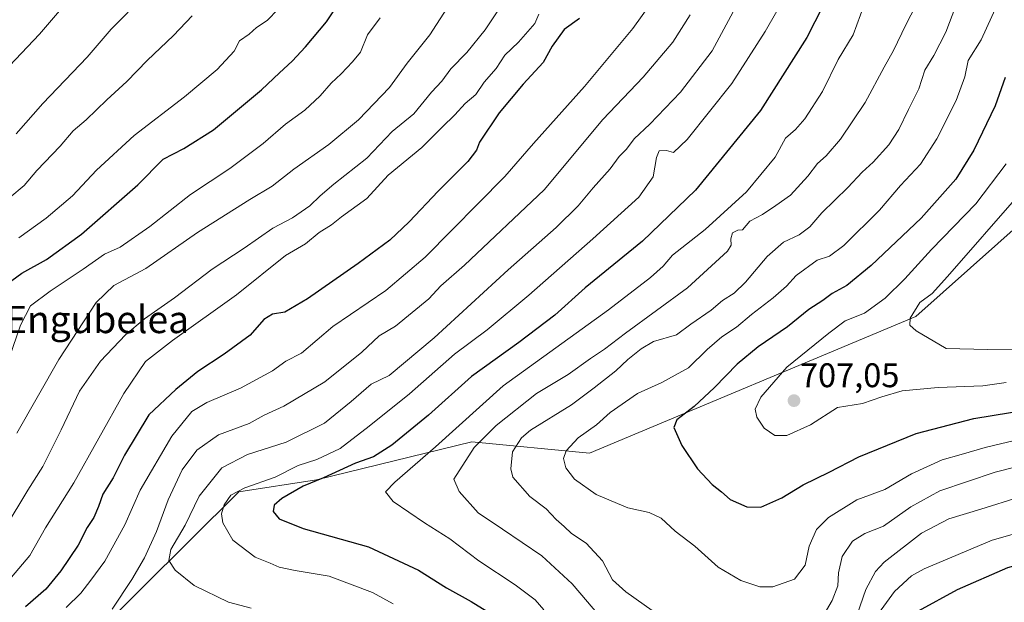
# Model space of a CAD drawing. Units: metres. Extents: x 628342 to 631837, y 4706483 to 4708860.
# Drawn here: x 631213 to 631502, y 4706859 to 4707030 of the extents above; entities that cross this region are included whole.
import ezdxf
from ezdxf.enums import TextEntityAlignment as Align

# ---------------------------------------------------------------- set-up
doc = ezdxf.new("R2010")
doc.units = ezdxf.units.M
doc.header["$MEASUREMENT"] = 0
for name, color, linetype, lineweight in [('Carátula', 7, 'Continuous', 5), ('Curva de nivel maestra', 36, 'Continuous', 30), ('Curva de nivel normal', 36, 'Continuous', 0), ('Matorral', 135, 'Continuous', 0), ('Matorral CxS', 135, 'Continuous', 0), ('Punto de cota en terreno', 7, 'Continuous', 0), ('Rótulo de punto de cota en terreno', 19, 'Continuous', 0), ('Texto cartográfico', 19, 'Continuous', 0)]:
    doc.layers.add(name, color=color, linetype=linetype, lineweight=lineweight)
doc.styles.add('Arial', font='txt', dxfattribs={"height": 0.2})

# ---------------------------------------------------------------- blocks, each defined once
blk = doc.blocks.new('*U167')
at = {"layer": 'Curva de nivel normal', "color": 36, "linetype": 'Continuous', "lineweight": 0}
blk.add_polyline3d([(631212.44, 4706996.82, 610), (631220.28, 4707005.71, 610), (631233.29, 4707019.33, 610), (631240.34, 4707027.52, 610), (631244.82, 4707032.02, 610), (631248.87, 4707036.75, 610), (631256.59, 4707043.59, 610), (631262.4, 4707048.55, 610), (631265.55, 4707054.05, 610), (631266, 4707057.08, 610), (631263.8, 4707059.91, 610), (631257.47, 4707064.28, 610), (631250.87, 4707071.35, 610), (631243.62, 4707082.69, 610), (631241.15, 4707089.35, 610), (631238.43, 4707092.6, 610), (631230.46, 4707103.87, 610), (631221.05, 4707110.52, 610), (631218.65, 4707111.84, 610), (631214.4, 4707114.93, 610), (631206.14, 4707120.28, 610)], dxfattribs=at)
blk = doc.blocks.new('*U174')
at = {"layer": 'Curva de nivel normal', "color": 36, "linetype": 'Continuous', "lineweight": 0}
blk.add_polyline3d([(631210.56, 4706978.15, 615), (631214.84, 4706981.67, 615), (631218.47, 4706986.07, 615), (631225.35, 4706993.21, 615), (631229.18, 4706997.69, 615), (631233.01, 4707000.89, 615), (631239.08, 4707006.83, 615), (631244.91, 4707012.22, 615), (631250.88, 4707018.34, 615), (631258.56, 4707025.62, 615), (631264.11, 4707031.44, 615)], dxfattribs=at)
blk = doc.blocks.new('*U180')
at = {"layer": 'Curva de nivel normal', "color": 36, "linetype": 'Continuous', "lineweight": 0}
blk.add_polyline3d([(631201.6, 4707007.52, 605), (631219.27, 4707026.08, 605), (631232.14, 4707041.08, 605), (631243.9, 4707049.91, 605), (631245.64, 4707052.3, 605), (631246.15, 4707056.37, 605), (631244.67, 4707060.45, 605), (631240.42, 4707065.51, 605), (631234.52, 4707070.6, 605), (631230.84, 4707075.17, 605), (631229.46, 4707079.52, 605), (631227.19, 4707082.66, 605), (631224.44, 4707087.43, 605), (631221.66, 4707090.22, 605), (631218.45, 4707091.53, 605), (631215.08, 4707093.83, 605), (631211.44, 4707097.2, 605)], dxfattribs=at)
blk = doc.blocks.new('*U182')
at = {"layer": 'Curva de nivel normal', "color": 36, "linetype": 'Continuous', "lineweight": 0}
blk.add_polyline3d([(631213.25, 4706966.35, 620), (631221.27, 4706972.12, 620), (631228.94, 4706978.66, 620), (631236.05, 4706986.16, 620), (631247.05, 4706996.36, 620), (631261.83, 4707007.69, 620), (631271.39, 4707015.68, 620), (631276.38, 4707021.03, 620), (631277.94, 4707024.11, 620), (631280.82, 4707026.05, 620), (631282.97, 4707028.02, 620), (631286.08, 4707030.02, 620), (631289.3, 4707033.35, 620)], dxfattribs=at)
blk = doc.blocks.new('5PATER')
at = {"layer": 'Carátula', "linetype": 'Continuous', "lineweight": 5}
h = blk.add_hatch(color=250, dxfattribs=at)
edge = h.paths.add_edge_path()
edge.add_ellipse((0, 0.01), major_axis=(-1.33, -1.34), ratio=0.999422, start_angle=0, end_angle=360)

msp = doc.modelspace()

# ---------------------------------------------------------------- linework, layer by layer
at = {"layer": 'Curva de nivel maestra', "color": 36, "linetype": 'Continuous', "lineweight": 30}
for points in [[(631208.66, 4706952.01, 625), (631214.13, 4706955.96, 625), (631221.33, 4706960, 625), (631231.57, 4706967.46, 625), (631248.14, 4706981.89, 625), (631255.56, 4706989.39, 625), (631261.58, 4706992.5, 625), (631270.32, 4706998.03, 625), (631284.44, 4707009.7, 625), (631289.64, 4707014.76, 625), (631293.34, 4707018.13, 625), (631297.26, 4707022.35, 625), (631303.5, 4707029.69, 625), (631312.3, 4707043.02, 625)], [(631449.03, 4707034.29, 675), (631444.31, 4707025.09, 675), (631430.67, 4707003.68, 675), (631411.7, 4706980.34, 675), (631396.12, 4706965.34, 675), (631379.28, 4706951.67, 675), (631370.41, 4706943.65, 675), (631359.87, 4706935.67, 675), (631346.01, 4706925.65, 675), (631333.32, 4706914.3, 675), (631322.61, 4706905.6, 675), (631317.28, 4706902.18, 675), (631311.94, 4706900.27, 675), (631302.6, 4706896.02, 675), (631296.6, 4706893.51, 675), (631290.39, 4706889.92, 675), (631288.1, 4706887.93, 675), (631287.82, 4706886.1, 675), (631289.58, 4706883.94, 675), (631296.61, 4706881.16, 675), (631315.73, 4706875.75, 675), (631330.47, 4706868.87, 675), (631338.68, 4706863.74, 675), (631345.88, 4706859.72, 675), (631354.29, 4706854.56, 675)], [(631377.62, 4707030.62, 650), (631373.1, 4707027.4, 650), (631369.64, 4707022.53, 650), (631366.97, 4707017.73, 650), (631361.14, 4707011.35, 650), (631354.04, 4707003.02, 650), (631348.34, 4706994.35, 650), (631347.44, 4706992.02, 650), (631344.85, 4706988.68, 650), (631336.21, 4706980.01, 650), (631327.71, 4706971.01, 650), (631322.04, 4706965.68, 650), (631312.76, 4706958.77, 650), (631297.84, 4706948.41, 650), (631291.27, 4706944.54, 650), (631287.6, 4706943.92, 650), (631285.05, 4706942.39, 650), (631281.08, 4706937.85, 650), (631273.48, 4706932.22, 650), (631265.71, 4706927.17, 650), (631259.25, 4706921.86, 650), (631251.35, 4706914.42, 650), (631244.27, 4706902.62, 650), (631240.94, 4706896, 650), (631237.86, 4706891.17, 650), (631236.64, 4706887.55, 650), (631235.2, 4706884.38, 650), (631233.27, 4706881.4, 650), (631230.6, 4706876.26, 650), (631225.6, 4706868.7, 650), (631221.17, 4706863.37, 650), (631215.19, 4706858.18, 650)], [(631502.42, 4707013.35, 700), (631499.48, 4707005.02, 700), (631493.29, 4706992.02, 700), (631487.98, 4706983.54, 700), (631477.82, 4706972.11, 700), (631463.21, 4706958.2, 700), (631455.99, 4706952.36, 700), (631451.73, 4706950.06, 700), (631448.95, 4706947.92, 700), (631444.92, 4706945.36, 700), (631438.59, 4706940.2, 700), (631430.01, 4706934.39, 700), (631423.84, 4706929.34, 700), (631417.24, 4706922.46, 700), (631411.23, 4706916.89, 700), (631406.2, 4706912.98, 700), (631405.28, 4706910.74, 700), (631407.62, 4706905.5, 700), (631412.24, 4706898.57, 700), (631416.52, 4706894.03, 700), (631419.31, 4706891.88, 700), (631421.78, 4706889.64, 700), (631426.7, 4706887.46, 700), (631430.81, 4706887.38, 700), (631436.95, 4706890.11, 700), (631443.18, 4706893.92, 700), (631450.85, 4706897.6, 700), (631459.57, 4706902.14, 700), (631476.32, 4706908.94, 700), (631493.26, 4706913.34, 700), (631509.42, 4706916.03, 700)], [(631477.01, 4706856.96, 675), (631488.46, 4706863.26, 675), (631503.22, 4706869.69, 675), (631512.96, 4706872.36, 675), (631525.6, 4706875.08, 675), (631540.18, 4706880.4, 675), (631544.2, 4706881.12, 675), (631550.24, 4706880.91, 675), (631555.51, 4706880, 675), (631562.1, 4706879.29, 675), (631570.96, 4706877.17, 675), (631576.6, 4706875.16, 675), (631584.5, 4706873.08, 675), (631588.09, 4706871.06, 675), (631593.68, 4706865.39, 675), (631605.29, 4706856.32, 675)]]:
    msp.add_polyline3d(points, dxfattribs=at)
at = {"layer": 'Curva de nivel normal', "color": 36, "linetype": 'Continuous', "lineweight": 0}
for points in [[(631477.67, 4707037.2, 685), (631473.3, 4707028.74, 685), (631469.69, 4707021.24, 685), (631466.96, 4707016.36, 685), (631461.37, 4707005.99, 685), (631454.13, 4706995.25, 685), (631449.98, 4706990.39, 685), (631447.38, 4706988.1, 685), (631444.59, 4706984.38, 685), (631439.48, 4706978.84, 685), (631435.23, 4706975.82, 685), (631431.28, 4706973.18, 685), (631427.61, 4706971.24, 685), (631425.42, 4706968.68, 685), (631424.04, 4706968.57, 685), (631422.55, 4706967.82, 685), (631422.04, 4706966.01, 685), (631422.1, 4706964.21, 685), (631421.04, 4706962.44, 685), (631409.34, 4706951.72, 685), (631391.16, 4706938.38, 685), (631385, 4706933.71, 685), (631380.85, 4706930.93, 685), (631374.36, 4706926.25, 685), (631365.02, 4706920.68, 685), (631353.17, 4706911.33, 685), (631346.73, 4706904.88, 685), (631340.82, 4706895.55, 685), (631342.35, 4706891.94, 685), (631347.93, 4706885.71, 685), (631355.03, 4706880.91, 685), (631366.63, 4706873.06, 685), (631375.48, 4706864.88, 685), (631383.92, 4706854.98, 685)], [(631209.23, 4706881.34, 640), (631215.9, 4706892.34, 640), (631220.26, 4706899.34, 640), (631225.68, 4706910.01, 640), (631231.07, 4706921.34, 640), (631237.14, 4706930.15, 640), (631244.5, 4706937.94, 640), (631250.12, 4706942.59, 640), (631258.89, 4706948.7, 640), (631269.92, 4706957.17, 640), (631279.33, 4706963.32, 640), (631287.72, 4706969.14, 640), (631293.47, 4706972.23, 640), (631298.6, 4706975.74, 640), (631301.6, 4706978.67, 640), (631305.6, 4706982.08, 640), (631315.28, 4706989.73, 640), (631322.75, 4706997.49, 640), (631329.05, 4707002.69, 640), (631334.28, 4707009.02, 640), (631337.25, 4707012.26, 640), (631339.96, 4707015.84, 640), (631344.58, 4707020.65, 640), (631350, 4707027.28, 640), (631354.64, 4707034.4, 640)], [(631227.14, 4706857.95, 655), (631231.37, 4706862.12, 655), (631234.31, 4706865.96, 655), (631238.5, 4706871.55, 655), (631244.35, 4706882.17, 655), (631248.86, 4706892.36, 655), (631258.11, 4706908.23, 655), (631263.95, 4706915.41, 655), (631268.37, 4706918.06, 655), (631278.28, 4706922.27, 655), (631287.61, 4706927.39, 655), (631291.56, 4706930.14, 655), (631296.1, 4706932.49, 655), (631305.27, 4706940.34, 655), (631320.86, 4706950.9, 655), (631332.42, 4706960.67, 655), (631355.75, 4706984.36, 655), (631364.15, 4706994.04, 655), (631379.09, 4707010.74, 655), (631393.32, 4707027.72, 655), (631399.29, 4707036.14, 655)], [(631461.11, 4707034.69, 680), (631457.84, 4707025.9, 680), (631453.45, 4707018.64, 680), (631448.9, 4707009.21, 680), (631443.75, 4707001.2, 680), (631440.98, 4706998.14, 680), (631438.08, 4706995.54, 680), (631435, 4706989.98, 680), (631426.58, 4706979.84, 680), (631414.51, 4706968.75, 680), (631404.92, 4706961.3, 680), (631402.14, 4706958.08, 680), (631398.48, 4706954.68, 680), (631386.19, 4706945.26, 680), (631355.28, 4706922.97, 680), (631335.45, 4706905.06, 680), (631323.49, 4706894.75, 680), (631320.76, 4706891.85, 680), (631323.01, 4706889, 680), (631332.19, 4706882.74, 680), (631339.6, 4706878.08, 680), (631348.08, 4706871.6, 680), (631358.81, 4706864.62, 680), (631364.61, 4706860.2, 680), (631367.15, 4706857.28, 680)], [(631487.99, 4707034.39, 690), (631485.02, 4707026.66, 690), (631481.53, 4707019.81, 690), (631478.94, 4707015.52, 690), (631477.11, 4707010.02, 690), (631474.08, 4707003.96, 690), (631471.32, 4706998.12, 690), (631468.34, 4706993.59, 690), (631463.77, 4706988.52, 690), (631460.53, 4706985.64, 690), (631456.31, 4706981.11, 690), (631448.66, 4706973.65, 690), (631445.15, 4706969.59, 690), (631442.08, 4706967.26, 690), (631437.49, 4706965.09, 690), (631432.66, 4706960.9, 690), (631426.36, 4706953.37, 690), (631422.97, 4706950.12, 690), (631419.61, 4706947.96, 690), (631416.28, 4706945.14, 690), (631410.28, 4706941, 690), (631406.08, 4706937.94, 690), (631399.33, 4706935.96, 690), (631395.77, 4706933.76, 690), (631391.78, 4706930.68, 690), (631388.28, 4706927.39, 690), (631381.95, 4706922.39, 690), (631375.28, 4706917.4, 690), (631363.3, 4706909.94, 690), (631360.6, 4706907.74, 690), (631357.97, 4706903.58, 690), (631357.5, 4706898.65, 690), (631358.14, 4706896.2, 690), (631363.07, 4706890.46, 690), (631367.84, 4706886.9, 690), (631370.77, 4706883.8, 690), (631373.14, 4706881.75, 690), (631375.33, 4706879.7, 690), (631379.55, 4706876.78, 690), (631384.37, 4706871.6, 690), (631387.28, 4706866.11, 690), (631391.25, 4706862.59, 690), (631401.99, 4706854.94, 690)], [(631500.12, 4707034.69, 695), (631495.42, 4707024.35, 695), (631491.65, 4707018.31, 695), (631490.66, 4707013.53, 695), (631488.09, 4707006.65, 695), (631482.4, 4706995.35, 695), (631477.61, 4706987.94, 695), (631471.76, 4706981.66, 695), (631465.6, 4706974.42, 695), (631455.19, 4706964.11, 695), (631450.93, 4706960.96, 695), (631447.29, 4706959.77, 695), (631441.14, 4706955.25, 695), (631438.35, 4706952.18, 695), (631434.47, 4706948.79, 695), (631428.05, 4706943.82, 695), (631423.7, 4706940.15, 695), (631419.37, 4706937.33, 695), (631415.06, 4706933.59, 695), (631409.64, 4706928.26, 695), (631401.79, 4706923.92, 695), (631394.61, 4706920.7, 695), (631386.61, 4706915.11, 695), (631382.61, 4706911.54, 695), (631377.28, 4706907.7, 695), (631373.76, 4706903.9, 695), (631372.9, 4706901.63, 695), (631373.66, 4706898.94, 695), (631376.16, 4706895.6, 695), (631382.52, 4706891.08, 695), (631386.93, 4706889.2, 695), (631391.81, 4706887.2, 695), (631398.09, 4706885.78, 695), (631401.59, 4706884.15, 695), (631405.72, 4706880.33, 695), (631411.49, 4706875.92, 695), (631418.29, 4706869.78, 695), (631424.92, 4706865.92, 695), (631430.56, 4706864, 695), (631434.34, 4706864.03, 695), (631440.66, 4706866.28, 695), (631443.78, 4706870.34, 695), (631444.99, 4706875.9, 695), (631447.18, 4706880.85, 695), (631450.62, 4706884.38, 695), (631458.96, 4706889.52, 695), (631467.15, 4706892.6, 695), (631475.03, 4706897.13, 695), (631483.98, 4706901.3, 695), (631489.58, 4706902.84, 695), (631496.62, 4706904.83, 695), (631507.62, 4706907.49, 695)], [(631365.69, 4707031.93, 645), (631364.59, 4707029.19, 645), (631359.72, 4707023.71, 645), (631355.77, 4707019.86, 645), (631353.2, 4707016.01, 645), (631349.71, 4707011.99, 645), (631347.2, 4707008.35, 645), (631344.08, 4707005.74, 645), (631341.06, 4707002.41, 645), (631337.36, 4706998.75, 645), (631331.36, 4706992.86, 645), (631321.52, 4706984.75, 645), (631315.28, 4706977.89, 645), (631307.83, 4706972.54, 645), (631304.94, 4706970.12, 645), (631301.27, 4706967.92, 645), (631297.27, 4706964.58, 645), (631291.46, 4706961.19, 645), (631277.04, 4706949.6, 645), (631258.28, 4706936.2, 645), (631250.42, 4706930.06, 645), (631243.98, 4706920.68, 645), (631229.33, 4706894.53, 645), (631221.02, 4706881.35, 645), (631216.46, 4706873.22, 645), (631208.96, 4706864.34, 645)], [(631212.68, 4706909.09, 635), (631225.01, 4706930.68, 635), (631235.94, 4706947.34, 635), (631241.11, 4706952.34, 635), (631250.48, 4706957.36, 635), (631265.63, 4706967.95, 635), (631280.94, 4706977.62, 635), (631287.51, 4706981.46, 635), (631293.84, 4706986.5, 635), (631304.18, 4706993.69, 635), (631312.87, 4707000.91, 635), (631321.94, 4707010.41, 635), (631327.1, 4707017.58, 635), (631333.74, 4707025.82, 635), (631338.76, 4707033.56, 635)], [(631410.13, 4707031.69, 660), (631405.05, 4707023.69, 660), (631396.32, 4707013.41, 660), (631384.51, 4707001.06, 660), (631367.28, 4706980.43, 660), (631343.94, 4706958.34, 660), (631336.97, 4706952.3, 660), (631333.44, 4706948.44, 660), (631323.68, 4706940.4, 660), (631318.89, 4706937.57, 660), (631313.85, 4706932.84, 660), (631302.94, 4706924.15, 660), (631290.94, 4706916.97, 660), (631285.22, 4706914.37, 660), (631280.74, 4706911.88, 660), (631271.8, 4706908.59, 660), (631265.48, 4706904.1, 660), (631261.1, 4706898.34, 660), (631257.02, 4706889.55, 660), (631253.56, 4706880.26, 660), (631250.08, 4706872.54, 660), (631246.39, 4706866.12, 660), (631240.6, 4706857.44, 660)], [(631422.69, 4707032.6, 665), (631416.55, 4707021.14, 665), (631407.28, 4707009.01, 665), (631398.28, 4706999.68, 665), (631393.65, 4706995.37, 665), (631391.43, 4706992.32, 665), (631389.32, 4706990.14, 665), (631386.61, 4706986.56, 665), (631381.68, 4706981.03, 665), (631377.22, 4706975.74, 665), (631370.77, 4706969.41, 665), (631356.76, 4706956.91, 665), (631335.03, 4706937, 665), (631321.8, 4706926.01, 665), (631316.53, 4706923.39, 665), (631310.65, 4706918.36, 665), (631302.84, 4706912.01, 665), (631291.65, 4706906.46, 665), (631280.32, 4706902.82, 665), (631272.8, 4706898.86, 665), (631266.1, 4706890.6, 665), (631261.98, 4706882.08, 665), (631257.83, 4706874.96, 665), (631257.22, 4706871.69, 665), (631259.09, 4706868.92, 665), (631264.62, 4706864.42, 665), (631274.72, 4706859.55, 665), (631281.4, 4706857.79, 665)], [(631435.47, 4707032.79, 670), (631432.04, 4707026.86, 670), (631422.32, 4707011.55, 670), (631409.24, 4706995.18, 670), (631405.18, 4706991.35, 670), (631403.18, 4706991.92, 670), (631401.02, 4706991.85, 670), (631400.23, 4706989.94, 670), (631399.27, 4706984.18, 670), (631395.08, 4706978.22, 670), (631381.58, 4706966.01, 670), (631362.81, 4706949.51, 670), (631350.54, 4706939.34, 670), (631340.95, 4706932.28, 670), (631327.78, 4706920.56, 670), (631315.94, 4706911.14, 670), (631307.43, 4706904.55, 670), (631300.58, 4706901.31, 670), (631295.1, 4706899.58, 670), (631288.4, 4706896.16, 670), (631279.46, 4706893.06, 670), (631275.38, 4706890.89, 670), (631273.4, 4706888.08, 670), (631272.68, 4706885.44, 670), (631273.05, 4706882.79, 670), (631276, 4706877.72, 670), (631282.56, 4706872.72, 670), (631286.94, 4706870.97, 670), (631289.6, 4706869.8, 670), (631294.27, 4706868.8, 670), (631304.24, 4706867.11, 670), (631316.98, 4706862.37, 670), (631322.96, 4706859.02, 670)], [(631208.28, 4706924.78, 630), (631213.74, 4706940.75, 630), (631216.68, 4706946.37, 630), (631222.4, 4706950.74, 630), (631232.12, 4706957.13, 630), (631238.32, 4706961.52, 630), (631242.92, 4706963.65, 630), (631251.68, 4706969.68, 630), (631263.55, 4706979.08, 630), (631275.12, 4706986.68, 630), (631284.87, 4706993.99, 630), (631291.42, 4706999.68, 630), (631297.06, 4707003.75, 630), (631301.59, 4707007.95, 630), (631304.79, 4707011.69, 630), (631307.77, 4707014.42, 630), (631311.06, 4707017.97, 630), (631313.46, 4707020.76, 630), (631315.46, 4707025.89, 630), (631319.23, 4707030.88, 630)], [(631502.74, 4706987.99, 705), (631493.88, 4706976.27, 705), (631480.89, 4706962.87, 705), (631473.04, 4706954.34, 705), (631467.23, 4706948.63, 705), (631461.18, 4706944.23, 705), (631455.52, 4706941.96, 705), (631450.75, 4706938.34, 705), (631438.45, 4706928.41, 705), (631430.78, 4706919.62, 705), (631429.13, 4706916.08, 705), (631429.67, 4706913.73, 705), (631431.82, 4706910.56, 705), (631434.91, 4706908.39, 705), (631438.43, 4706908.41, 705), (631445.41, 4706911.5, 705), (631453.29, 4706916.56, 705), (631460.63, 4706917.72, 705), (631466.34, 4706919.71, 705), (631472.23, 4706921.52, 705), (631482.81, 4706922.47, 705), (631495.93, 4706922.96, 705), (631502.76, 4706923.89, 705)], [(631506.54, 4706979, 710), (631485.5, 4706955.01, 710), (631481.04, 4706950.01, 710), (631477.43, 4706947.34, 710), (631474.61, 4706942.82, 710), (631474.47, 4706940.73, 710), (631476.39, 4706939.11, 710), (631485.16, 4706933.88, 710), (631497.29, 4706933.62, 710), (631505.07, 4706933.66, 710)], [(631445.81, 4706849.8, 690), (631451.7, 4706860.04, 690), (631453.42, 4706864.34, 690), (631453.56, 4706868.16, 690), (631454.62, 4706872.92, 690), (631457.66, 4706877.45, 690), (631461.32, 4706879.64, 690), (631466.77, 4706881.82, 690), (631474.75, 4706887.44, 690), (631483.28, 4706892.15, 690), (631499.56, 4706897.63, 690), (631516.41, 4706901.9, 690)], [(631458.29, 4706853.63, 685), (631461.62, 4706863.24, 685), (631464.46, 4706868.49, 685), (631466.96, 4706871.21, 685), (631477.95, 4706879.74, 685), (631485.92, 4706883.92, 685), (631495.34, 4706886.74, 685), (631506.54, 4706890.29, 685)], [(631460.96, 4706850.18, 680), (631469.98, 4706862.64, 680), (631474.99, 4706867.23, 680), (631478.74, 4706869.26, 680), (631498.65, 4706877.69, 680), (631517.62, 4706883.09, 680), (631528.96, 4706886.69, 680), (631536.55, 4706890.04, 680), (631541.76, 4706891.23, 680), (631548.92, 4706890.57, 680), (631553.38, 4706889.75, 680), (631557.98, 4706889.34, 680), (631564.82, 4706888.04, 680), (631569.75, 4706886.44, 680), (631575.6, 4706884.01, 680), (631587.02, 4706880.7, 680), (631592.79, 4706877.56, 680), (631602.26, 4706869.47, 680), (631612.4, 4706863.11, 680), (631618.88, 4706861.92, 680), (631622.8, 4706860.75, 680), (631628.11, 4706857.44, 680)]]:
    msp.add_polyline3d(points, dxfattribs=at)
at = {"layer": 'Matorral', "color": 135, "linetype": 'Continuous', "lineweight": 0}
msp.add_polyline3d([(631234.74, 4706849.17, 658.61), (631277.71, 4706891.84, 669.83), (631300.5, 4706895.42, 673.73), (631346.08, 4706906.5, 683.6), (631380.59, 4706903.24, 696.11), (631476.31, 4706943.3, 709.93), (631516.36, 4706978.97, 714.04)], dxfattribs=at)
at = {"layer": 'Matorral CxS', "color": 135, "linetype": 'Continuous', "lineweight": 0}
for points in [[(631234.74, 4706849.17, 658.61), (631277.71, 4706891.84, 669.83), (631300.5, 4706895.42, 673.73), (631346.08, 4706906.5, 683.6), (631380.59, 4706903.24, 696.11), (631476.31, 4706943.3, 709.93), (631516.36, 4706978.97, 714.04)], [(631516.36, 4706978.97, 714.04), (631476.31, 4706943.3, 709.93), (631380.59, 4706903.24, 696.11), (631346.08, 4706906.5, 683.6), (631300.5, 4706895.42, 673.73), (631277.71, 4706891.84, 669.83), (631234.74, 4706849.17, 658.61)]]:
    msp.add_polyline3d(points, dxfattribs=at)

# ---------------------------------------------------------------- block references
at = {"layer": 'Curva de nivel normal', "color": 36, "linetype": 'Continuous', "lineweight": 0}
for name in ['*U180', '*U167', '*U174', '*U182']:
    msp.add_blockref(name, (0, 0), dxfattribs=at)
at = {"layer": 'Punto de cota en terreno', "linetype": 'Continuous', "lineweight": 0}
msp.add_blockref('5PATER', (631440.53, 4706918.6, 707.05), dxfattribs=at)

# ---------------------------------------------------------------- texts
at = {"layer": 'Rótulo de punto de cota en terreno', "color": 19, "linetype": 'Continuous', "lineweight": 0, "style": 'Arial'}
msp.add_text('707,05', height=7, dxfattribs=at).set_placement((631442.29, 4706920.36), align=Align.BOTTOM_LEFT)
at = {"layer": 'Texto cartográfico', "color": 19, "linetype": 'Continuous', "lineweight": 0, "style": 'Arial'}
msp.add_text('Engubelea', height=8, dxfattribs=at).set_placement((631236.18, 4706942.4), align=Align.MIDDLE_CENTER)

doc.saveas('drawing.dxf')
